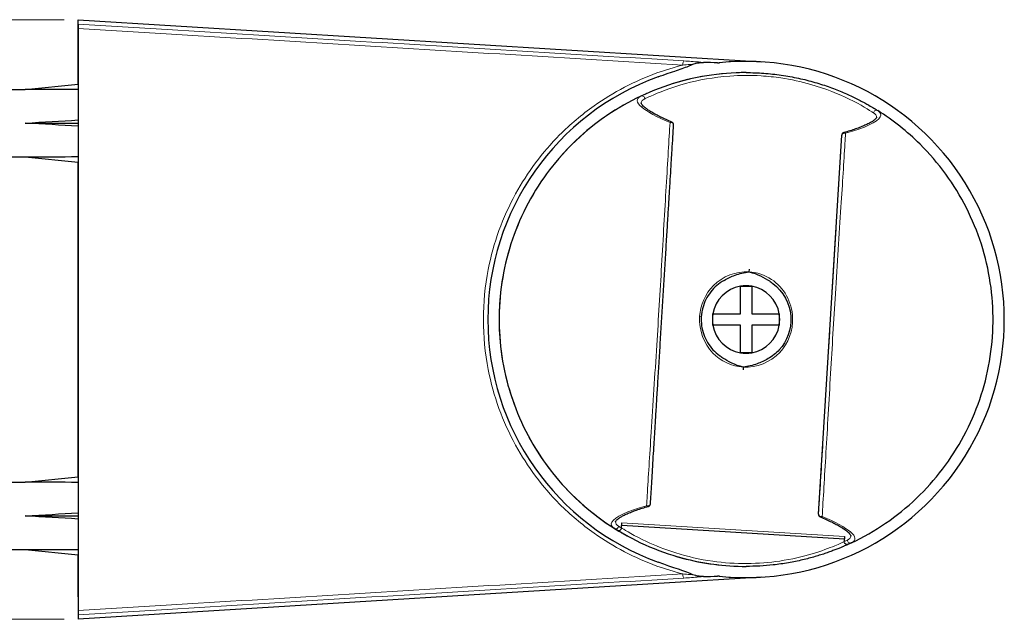
# Model space of a CAD drawing. Units: millimetres. Extents: x 27 to 499, y 35 to 659.
# Drawn here: x 367 to 454, y 563 to 617 of the extents above; entities that cross this region are included whole.
import ezdxf

# ---------------------------------------------------------------- set-up
doc = ezdxf.new("R2010")
doc.units = ezdxf.units.MM
doc.header["$LTSCALE"] = 2.5
for name, color, linetype, lineweight in [('Cota (ISO)', 7, 'Continuous', 9), ('Visible (ISO)', 7, 'Continuous', 30), ('Visible fina (ISO)', 7, 'Continuous', 13)]:
    doc.layers.add(name, color=color, linetype=linetype, lineweight=lineweight)
doc.styles.add('FV 2.5', font='ariali_0.ttf')
doc.dimstyles.new('FV', dxfattribs={"dimscale": 2.5, "dimtxt": 2.5, "dimasz": 4, "dimexe": 1, "dimexo": 0.5, "dimgap": 0.762, "dimtad": 1, "dimtoh": 1, "dimrnd": 1e-08, "dimtxsty": 'FV 2.5', "dimblk": 'Filled-1', "dimcen": 0.09, "dimdle": 10, "dimclrd": 256, "dimclre": 256, "dimclrt": 256, "dimazin": 2, "dimtfac": 0.72, "dimtdec": 3, "dimtmove": 0, "dimatfit": 3, "dimldrblk": 'Filled-1', "dimfxl": 1, "dimtolj": 1, "dimlwd": -1, "dimlwe": -1, "dimarcsym": 0})

# ---------------------------------------------------------------- blocks, each defined once
blk = doc.blocks.new('Filled-1')
at = {"color": 0}
for p, q in [((0, 0), (-1, 0.125)), ((-1, 0.125), (-1, -0.125)), ((-1, 0), (0, 0)), ((-1, -0.125), (0, 0))]:
    blk.add_line(p, q, dxfattribs=at)
at = {"color": 0, "flags": 128}
blk.add_lwpolyline([(-1, -0.125), (0, 0), (-1, 0.125), (-1, -0.125)], dxfattribs=at)
at = {"color": 0}
blk.add_solid([(-1, -0.125), (0, 0), (-1, 0.125), (-1, -0.125)], dxfattribs=at)
blk = doc.blocks.new('*D36')
at = {"layer": 'Cota (ISO)', "transparency": 16777216}
for p, q in [((370.489, 616.611), (326.819, 616.611)), ((329.319, 606.611), (329.319, 573.185)), ((370.489, 563.185), (326.819, 563.185))]:
    blk.add_line(p, q, dxfattribs=at)
at = {"layer": 'Defpoints', "color": 0, "transparency": 16777216}
for p in [(371.739, 616.611), (329.319, 563.185), (371.739, 563.185)]:
    blk.add_point(p, dxfattribs=at)
at = {"layer": 'Cota (ISO)', "transparency": 16777216, "xscale": 10, "yscale": 10, "zscale": 10}
for p, rotation in [((329.319, 616.611), 90), ((329.319, 563.185), 270)]:
    blk.add_blockref('Filled-1', p, dxfattribs=dict(at, rotation=rotation))
at = {"layer": 'Cota (ISO)', "transparency": 16777216, "insert": (319.876, 589.898), "char_height": 6.25, "attachment_point": 2, "rotation": 90, "style": 'FV 2.5'}
blk.add_mtext('\\A1;53,4', dxfattribs=at)

msp = doc.modelspace()

# ---------------------------------------------------------------- linework, layer by layer
at = {"layer": 'Visible (ISO)'}
for p, q in [((371.739, 616.611), (432.655, 612.854)), ((371.739, 610.868), (371.739, 616.608)), ((371.739, 615.83), (371.739, 563.965)), ((431.239, 611.898), (431.239, 611.898)), ((364.378, 610.398), (367.039, 610.398)), ((367.039, 610.398), (371.739, 610.868)), ((442.972, 608.508), (442.972, 608.508)), ((367.039, 607.398), (371.739, 607.398)), ((437.692, 572.556), (439.758, 606.324)), ((364.378, 604.398), (367.039, 604.398)), ((367.039, 604.398), (371.739, 603.928)), ((371.738, 575.868), (371.738, 603.928)), ((431.514, 594.389), (431.498, 594.14)), ((430.739, 592.856), (431.739, 592.856)), ((428.281, 590.398), (430.739, 590.398)), ((431.739, 590.398), (434.197, 590.398)), ((430.739, 589.398), (428.281, 589.398)), ((434.197, 589.398), (431.739, 589.398)), ((431.739, 586.94), (430.739, 586.94)), ((430.98, 585.656), (430.964, 585.406)), ((364.378, 575.398), (367.039, 575.398)), ((367.039, 575.398), (371.739, 575.868)), ((367.039, 572.398), (371.739, 572.398)), ((420.146, 571.323), (420.175, 571.789)), ((440.001, 570.326), (420.162, 571.54)), ((440.014, 570.576), (439.985, 570.11)), ((364.378, 569.398), (367.039, 569.398)), ((367.039, 569.398), (371.739, 568.928)), ((440.617, 569.997), (440.617, 569.997)), ((371.739, 568.928), (371.739, 563.187)), ((431.239, 567.898), (431.239, 567.898)), ((432.655, 566.942), (371.739, 563.185))]:
    msp.add_line(p, q, dxfattribs=at)
for centre, radius, start, end in [((431.239, 589.898), 23, 264.08889, 95.91111), ((431.239, 589.898), 23, 109.91821, 250.08179), ((424.536, 607.255), 0.25, 356.5, 67.46237), ((440.007, 606.309), 0.25, 105.53781, 176.5), ((431.239, 589.898), 3, 99.59407, 170.40593), ((431.239, 589.898), 3, 80.40593, 99.59407), ((431.239, 589.898), 3, 9.59407, 80.40593), ((431.239, 589.898), 3, 170.40593, 189.59407), ((431.239, 589.898), 3, 350.40593, 9.59407), ((431.239, 589.898), 3, 189.59407, 260.40593), ((431.239, 589.898), 3, 279.59407, 350.40593), ((431.239, 589.898), 3, 260.40593, 279.59407), ((422.471, 573.487), 0.25, 285.53766, 356.5), ((437.942, 572.54), 0.25, 176.5, 247.46216)]:
    msp.add_arc(centre, radius, start, end, dxfattribs=at)
for centre, major_axis, ratio, start_param, end_param in [((417.666, 589.898), (-104.185, 0), 0.22076, 4.606291, 4.618397), ((337.039, 607.398), (-60, -1.503), 0.043274, 4.09462, 4.187706), ((337.039, 607.398), (-60, -2.6), 0.024953, 2.093314, 2.186401), ((337.039, 607.398), (-60, 2.6), 0.024953, 4.096785, 4.189871), ((337.039, 607.398), (-60, 1.503), 0.043274, 2.095479, 2.188566), ((337.039, 572.398), (60, 1.503), 0.043274, 0.953027, 1.046114), ((337.039, 572.398), (60, 2.6), 0.024953, 5.234907, 5.327993), ((337.039, 572.398), (60, -2.6), 0.024953, 0.955192, 1.048279), ((337.039, 572.398), (60, -1.503), 0.043274, 5.237072, 5.330158), ((417.666, 589.898), (-104.185, 0), 0.22076, 1.664789, 1.676895)]:
    msp.add_ellipse(centre, major_axis=major_axis, ratio=ratio, start_param=start_param, end_param=end_param, dxfattribs=at)
for points, knots in [([(371.739, 616.208), (371.739, 616.196), (371.739, 616.171), (371.739, 616.099), (371.739, 616.052), (371.739, 615.946), (371.739, 615.89), (371.739, 615.83)], [0, 0, 0, 0, 0.02050057, 0.02050057, 0.04082856, 0.04082856, 0.05927503, 0.05927503, 0.05927503, 0.05927503]), ([(371.739, 610.868), (371.739, 612.365), (371.739, 613.44), (371.739, 614.397), (371.739, 614.586), (371.739, 614.619), (371.739, 614.547), (371.739, 614.389)], [6.869442, 6.869442, 6.869442, 6.869442, 7.718911, 7.718911, 8.218117, 8.218117, 8.575066, 8.575066, 8.575066, 8.575066]), ([(371.739, 614.389), (371.739, 606.414), (371.739, 598.233), (371.739, 581.728), (371.739, 573.463), (371.739, 565.406)], [0, 0, 0, 0, 2.463185, 2.463185, 4.951451, 4.951451, 4.951451, 4.951451]), ([(423.403, 611.522), (423.971, 611.727), (424.644, 611.957), (425.506, 612.252), (425.913, 612.393), (426.332, 612.56), (426.423, 612.598), (426.506, 612.636)], [0, 0, 0, 0, 0.1811073, 0.1811073, 0.3904649, 0.3904649, 0.4518074, 0.4518074, 0.4518074, 0.4518074]), ([(426.506, 612.636), (426.618, 612.686), (426.76, 612.726), (427.086, 612.785), (427.27, 612.8), (427.444, 612.796)], [0, 0, 0, 0, 0.03660259, 0.03660259, 0.07698075, 0.07698075, 0.07698075, 0.07698075]), ([(428.699, 612.768), (428.728, 612.768), (428.757, 612.768), (428.814, 612.77), (428.842, 612.772), (428.87, 612.775)], [0, 0, 0, 0, 0.0086775, 0.0086775, 0.01718397, 0.01718397, 0.01718397, 0.01718397]), ([(431.239, 611.898), (428.892, 611.898), (426.546, 611.519), (422.091, 610.043), (419.983, 608.945), (416.218, 606.142), (414.563, 604.437), (411.871, 600.593), (410.835, 598.454), (409.49, 593.957), (409.18, 591.601), (409.317, 586.91), (409.764, 584.575), (411.37, 580.165), (412.528, 578.09), (415.44, 574.409), (417.192, 572.804), (421.114, 570.226), (423.283, 569.253), (427.402, 568.15), (429.321, 567.898), (431.239, 567.898)], [1.631883, 1.631883, 1.631883, 1.631883, 1.951883, 1.951883, 2.271883, 2.271883, 2.591883, 2.591883, 2.911883, 2.911883, 3.231883, 3.231883, 3.551883, 3.551883, 3.871883, 3.871883, 4.191883, 4.191883, 4.511883, 4.511883, 4.773476, 4.773476, 4.773476, 4.773476]), ([(431.239, 611.898), (431.502, 611.898), (431.766, 611.893), (432.292, 611.874), (432.554, 611.86), (433.078, 611.822), (433.339, 611.799), (433.86, 611.743), (434.12, 611.71), (434.637, 611.635), (434.895, 611.593), (435.407, 611.501), (435.661, 611.45), (436.163, 611.341), (436.41, 611.283), (436.894, 611.16), (437.132, 611.095), (437.597, 610.96), (437.825, 610.89), (438.271, 610.745), (438.488, 610.67), (438.912, 610.517), (439.118, 610.44), (439.516, 610.282), (439.709, 610.203), (440.081, 610.044), (440.261, 609.964), (440.607, 609.804), (440.774, 609.725), (441.093, 609.568), (441.245, 609.491), (441.535, 609.341), (441.672, 609.267), (441.93, 609.126), (442.051, 609.058), (442.339, 608.893), (442.495, 608.801), (442.766, 608.637), (442.88, 608.566), (442.972, 608.508)], [1.325203, 1.325203, 1.325203, 1.325203, 1.40368, 1.40368, 1.481597, 1.481597, 1.559419, 1.559419, 1.637598, 1.637598, 1.71652, 1.71652, 1.796202, 1.796202, 1.875885, 1.875885, 1.955567, 1.955567, 2.035249, 2.035249, 2.114932, 2.114932, 2.194614, 2.194614, 2.274297, 2.274297, 2.353979, 2.353979, 2.433661, 2.433661, 2.513344, 2.513344, 2.593026, 2.593026, 2.672708, 2.672708, 2.795779, 2.795779, 2.91885, 2.91885, 2.91885, 2.91885]), ([(424.632, 607.486), (424.449, 607.562), (424.273, 607.638), (423.938, 607.788), (423.779, 607.863), (423.479, 608.01), (423.338, 608.083), (423.074, 608.224), (422.951, 608.294), (422.723, 608.43), (422.619, 608.497), (422.43, 608.626), (422.345, 608.688), (422.198, 608.806), (422.135, 608.862), (422.033, 608.966), (421.993, 609.014), (421.935, 609.096), (421.918, 609.13), (421.9, 609.18), (421.9, 609.194), (421.9, 609.203)], [4.1171759, 4.1171759, 4.1171759, 4.1171759, 4.2008873, 4.2008873, 4.2845987, 4.2845987, 4.3683101, 4.3683101, 4.4520215, 4.4520215, 4.5357329, 4.5357329, 4.6194443, 4.6194443, 4.7031557, 4.7031557, 4.7868671, 4.7868671, 4.8705785, 4.8705785, 4.9542898, 4.9542898, 4.9542898, 4.9542898]), ([(442.861, 607.92), (442.86, 607.912), (442.858, 607.898), (442.834, 607.851), (442.813, 607.819), (442.746, 607.744), (442.701, 607.702), (442.586, 607.611), (442.517, 607.563), (442.356, 607.464), (442.265, 607.413), (442.062, 607.308), (441.95, 607.255), (441.707, 607.147), (441.576, 607.093), (441.298, 606.984), (441.149, 606.93), (440.833, 606.82), (440.666, 606.765), (440.315, 606.657), (440.132, 606.603), (439.94, 606.549)], [0.2534432, 0.2534432, 0.2534432, 0.2534432, 0.3371536, 0.3371536, 0.4208639, 0.4208639, 0.5045742, 0.5045742, 0.5882846, 0.5882846, 0.6719949, 0.6719949, 0.7557052, 0.7557052, 0.8394155, 0.8394155, 0.9231259, 0.9231259, 1.0068362, 1.0068362, 1.0905465, 1.0905465, 1.0905465, 1.0905465]), ([(440.617, 569.997), (442.74, 570.997), (444.701, 572.34), (448.102, 575.574), (449.541, 577.466), (451.751, 581.606), (452.522, 583.854), (453.318, 588.479), (453.343, 590.856), (452.644, 595.496), (451.92, 597.76), (449.796, 601.945), (448.397, 603.866), (445.592, 606.648), (444.329, 607.652), (442.972, 608.508)], [5.213844, 5.213844, 5.213844, 5.213844, 5.533844, 5.533844, 5.853844, 5.853844, 6.173844, 6.173844, 6.493844, 6.493844, 6.813844, 6.813844, 7.133844, 7.133844, 7.352526, 7.352526, 7.352526, 7.352526]), ([(422.72, 573.471), (422.737, 573.74), (422.754, 574.024), (422.791, 574.62), (422.81, 574.932), (422.85, 575.583), (422.87, 575.922), (422.913, 576.626), (422.936, 576.991), (422.982, 577.748), (423.006, 578.138), (423.055, 578.949), (423.081, 579.37), (423.134, 580.241), (423.162, 580.691), (423.219, 581.625), (423.249, 582.11), (423.311, 583.122), (423.343, 583.652), (423.412, 584.779), (423.449, 585.376), (423.524, 586.602), (423.562, 587.23), (423.639, 588.49), (423.678, 589.121), (423.755, 590.384), (423.793, 591.015), (423.871, 592.277), (423.909, 592.908), (423.986, 594.165), (424.024, 594.792), (424.101, 596.04), (424.139, 596.66), (424.21, 597.831), (424.244, 598.382), (424.308, 599.424), (424.338, 599.915), (424.395, 600.852), (424.422, 601.299), (424.475, 602.157), (424.5, 602.568), (424.549, 603.361), (424.572, 603.744), (424.613, 604.408), (424.63, 604.694), (424.673, 605.389), (424.697, 605.789), (424.743, 606.547), (424.765, 606.905), (424.786, 607.24)], [0.633551, 0.633551, 0.633551, 0.633551, 0.765557, 0.765557, 0.897882, 0.897882, 1.031191, 1.031191, 1.166332, 1.166332, 1.304381, 1.304381, 1.446117, 1.446117, 1.592027, 1.592027, 1.744683, 1.744683, 1.908509, 1.908509, 2.090152, 2.090152, 2.279778, 2.279778, 2.469403, 2.469403, 2.659029, 2.659029, 2.848654, 2.848654, 3.038279, 3.038279, 3.227905, 3.227905, 3.400229, 3.400229, 3.557182, 3.557182, 3.705341, 3.705341, 3.848339, 3.848339, 3.987627, 3.987627, 4.097235, 4.097235, 4.261647, 4.261647, 4.426058, 4.426058, 4.426058, 4.426058]), ([(371.738, 575.868), (371.738, 575.981), (371.738, 576.095), (371.738, 578.912), (371.738, 581.942), (371.738, 588.294), (371.738, 591.554), (371.738, 597.865), (371.738, 600.858), (371.738, 603.665), (371.738, 603.797), (371.738, 603.928)], [2.8631, 2.8631, 2.8631, 2.8631, 2.90434, 2.90434, 3.877646, 3.877646, 4.846182, 4.846182, 5.807727, 5.807727, 5.855367, 5.855367, 5.855367, 5.855367]), ([(429.279, 593.385), (429.6, 593.565), (429.917, 593.719), (430.654, 593.995), (431.065, 594.098), (431.491, 594.139), (431.495, 594.139), (431.498, 594.14)], [-0.2352547, -0.2352547, -0.2352547, -0.2352547, -0.1271509, -0.1271509, 0, 0, 0.0011899, 0.0011899, 0.0011899, 0.0011899]), ([(431.498, 594.14), (431.502, 594.139), (431.506, 594.138), (432.243, 593.976), (432.857, 593.635), (433.413, 593.261), (433.512, 593.192), (433.609, 593.12)], [-0.2022042, -0.2022042, -0.2022042, -0.2022042, -0.201333, -0.201333, -0.0363922, -0.0363922, 0, 0, 0, 0]), ([(429.279, 593.385), (429.049, 593.255), (428.831, 593.103), (428.429, 592.757), (428.247, 592.565), (427.922, 592.149), (427.779, 591.922), (427.54, 591.444), (427.445, 591.193), (427.306, 590.676), (427.263, 590.41), (427.246, 590.142)], [2.0500978, 2.0500978, 2.0500978, 2.0500978, 2.1276239, 2.1276239, 2.2051499, 2.2051499, 2.2826759, 2.2826759, 2.360202, 2.360202, 2.437728, 2.437728, 2.437728, 2.437728]), ([(430.739, 590.398), (430.739, 590.441), (430.739, 590.484), (430.739, 590.639), (430.739, 590.777), (430.739, 591.158), (430.739, 591.472), (430.739, 591.948), (430.739, 592.198), (430.739, 592.552), (430.739, 592.72), (430.739, 592.83), (430.739, 592.843), (430.739, 592.856)], [0.0469935, 0.0469935, 0.0469935, 0.0469935, 0.0594528, 0.0594528, 0.0939004, 0.0939004, 0.1737181, 0.1737181, 0.2481037, 0.2481037, 0.3226356, 0.3226356, 0.3334106, 0.3334106, 0.3334106, 0.3334106]), ([(431.739, 592.856), (431.739, 592.843), (431.739, 592.83), (431.739, 592.72), (431.739, 592.552), (431.739, 592.198), (431.739, 591.948), (431.739, 591.472), (431.739, 591.158), (431.739, 590.777), (431.739, 590.639), (431.739, 590.484), (431.739, 590.441), (431.739, 590.398)], [1.2533072, 1.2533072, 1.2533072, 1.2533072, 1.2640822, 1.2640822, 1.3386141, 1.3386141, 1.4129998, 1.4129998, 1.4928175, 1.4928175, 1.527265, 1.527265, 1.5397243, 1.5397243, 1.5397243, 1.5397243]), ([(433.609, 593.12), (434.552, 592.426), (435.17, 591.298), (435.233, 590.111), (435.29, 589.05), (434.895, 587.969), (434.192, 587.2), (433.908, 586.888), (433.569, 586.619), (433.199, 586.411)], [-1.60688, -1.60688, -1.60688, -1.60688, -1.2630445, -1.2630445, -1.2630445, -0.9557152, -0.9557152, -0.9557152, -0.8312285, -0.8312285, -0.8312285, -0.8312285]), ([(428.281, 589.398), (428.281, 589.401), (428.281, 589.405), (428.281, 589.552), (428.281, 589.739), (428.281, 589.898), (428.281, 590.056), (428.281, 590.243), (428.281, 590.391), (428.281, 590.394), (428.281, 590.398)], [-0.04876266, -0.04876266, -0.04876266, -0.04876266, -0.04764482, -0.04764482, 0, 0, 0, 0.04764482, 0.04764482, 0.04876266, 0.04876266, 0.04876266, 0.04876266]), ([(434.197, 590.398), (434.197, 590.394), (434.197, 590.391), (434.197, 590.243), (434.197, 590.056), (434.197, 589.898), (434.197, 589.739), (434.197, 589.552), (434.197, 589.405), (434.197, 589.401), (434.197, 589.398)], [-0.04876266, -0.04876266, -0.04876266, -0.04876266, -0.04764482, -0.04764482, 0, 0, 0, 0.04764482, 0.04764482, 0.04876266, 0.04876266, 0.04876266, 0.04876266]), ([(427.246, 590.142), (427.23, 589.874), (427.241, 589.604), (427.316, 589.073), (427.38, 588.813), (427.558, 588.311), (427.671, 588.07), (427.943, 587.617), (428.102, 587.402), (428.458, 587.01), (428.655, 586.833), (428.869, 586.676)], [0, 0, 0, 0, 0.0776174, 0.0776174, 0.1552347, 0.1552347, 0.2328521, 0.2328521, 0.3104695, 0.3104695, 0.3880868, 0.3880868, 0.3880868, 0.3880868]), ([(430.739, 586.94), (430.739, 586.951), (430.739, 586.964), (430.739, 587.071), (430.739, 587.236), (430.739, 587.587), (430.739, 587.838), (430.739, 588.318), (430.739, 588.635), (430.739, 589.018), (430.739, 589.156), (430.739, 589.311), (430.739, 589.354), (430.739, 589.398)], [1.2533133, 1.2533133, 1.2533133, 1.2533133, 1.2633646, 1.2633646, 1.337163, 1.337163, 1.4122513, 1.4122513, 1.4928179, 1.4928179, 1.5272654, 1.5272654, 1.5397247, 1.5397247, 1.5397247, 1.5397247]), ([(431.739, 589.398), (431.739, 589.354), (431.739, 589.311), (431.739, 589.156), (431.739, 589.018), (431.739, 588.635), (431.739, 588.318), (431.739, 587.838), (431.739, 587.587), (431.739, 587.236), (431.739, 587.071), (431.739, 586.964), (431.739, 586.951), (431.739, 586.94)], [0.0469935, 0.0469935, 0.0469935, 0.0469935, 0.0594528, 0.0594528, 0.0939004, 0.0939004, 0.1744669, 0.1744669, 0.2495553, 0.2495553, 0.3233536, 0.3233536, 0.3334049, 0.3334049, 0.3334049, 0.3334049]), ([(430.98, 585.656), (430.976, 585.656), (430.972, 585.657), (430.235, 585.82), (429.62, 586.161), (429.065, 586.534), (428.966, 586.604), (428.869, 586.676)], [-0.2022022, -0.2022022, -0.2022022, -0.2022022, -0.201331, -0.201331, -0.0363864, -0.0363864, 0, 0, 0, 0]), ([(433.199, 586.411), (432.878, 586.231), (432.561, 586.076), (431.824, 585.8), (431.413, 585.697), (430.987, 585.656), (430.983, 585.656), (430.98, 585.656)], [-0.2352547, -0.2352547, -0.2352547, -0.2352547, -0.1271491, -0.1271491, 0, 0, 0.0011899, 0.0011899, 0.0011899, 0.0011899]), ([(419.617, 571.875), (419.618, 571.883), (419.62, 571.897), (419.644, 571.945), (419.665, 571.977), (419.732, 572.051), (419.778, 572.093), (419.892, 572.184), (419.961, 572.232), (420.122, 572.331), (420.213, 572.383), (420.416, 572.487), (420.528, 572.541), (420.771, 572.648), (420.902, 572.703), (421.18, 572.811), (421.329, 572.866), (421.645, 572.975), (421.812, 573.03), (422.163, 573.139), (422.347, 573.193), (422.538, 573.246)], [0.2534326, 0.2534326, 0.2534326, 0.2534326, 0.337144, 0.337144, 0.4208554, 0.4208554, 0.5045668, 0.5045668, 0.5882782, 0.5882782, 0.6719895, 0.6719895, 0.7557009, 0.7557009, 0.8394123, 0.8394123, 0.9231237, 0.9231237, 1.0068351, 1.0068351, 1.0905465, 1.0905465, 1.0905465, 1.0905465]), ([(437.846, 572.31), (438.029, 572.234), (438.205, 572.158), (438.54, 572.007), (438.699, 571.932), (438.999, 571.785), (439.14, 571.713), (439.404, 571.571), (439.527, 571.501), (439.755, 571.365), (439.86, 571.298), (440.048, 571.17), (440.133, 571.107), (440.28, 570.989), (440.343, 570.933), (440.445, 570.829), (440.485, 570.782), (440.543, 570.7), (440.56, 570.665), (440.578, 570.616), (440.578, 570.601), (440.578, 570.593)], [4.1171759, 4.1171759, 4.1171759, 4.1171759, 4.2008862, 4.2008862, 4.2845965, 4.2845965, 4.3683069, 4.3683069, 4.4520172, 4.4520172, 4.5357275, 4.5357275, 4.6194379, 4.6194379, 4.7031482, 4.7031482, 4.7868585, 4.7868585, 4.8705689, 4.8705689, 4.9542792, 4.9542792, 4.9542792, 4.9542792]), ([(419.762, 571.129), (419.763, 571.128), (419.763, 571.128), (419.782, 571.117), (419.801, 571.108), (419.842, 571.096), (419.862, 571.092), (419.916, 571.089), (419.949, 571.093), (420.01, 571.114), (420.038, 571.13), (420.086, 571.172), (420.106, 571.197), (420.135, 571.254), (420.143, 571.285), (420.146, 571.317)], [-0.00023171, -0.00023171, -0.00023171, -0.00023171, 0, 0, 0.00636669, 0.00636669, 0.01271139, 0.01271139, 0.02260611, 0.02260611, 0.03220923, 0.03220923, 0.04170212, 0.04170212, 0.05132895, 0.05132895, 0.05132895, 0.05132895]), ([(440.343, 569.87), (440.342, 569.869), (440.342, 569.869), (440.322, 569.86), (440.302, 569.854), (440.26, 569.847), (440.239, 569.846), (440.185, 569.849), (440.153, 569.858), (440.095, 569.886), (440.069, 569.905), (440.027, 569.952), (440.01, 569.98), (439.989, 570.04), (439.984, 570.071), (439.985, 570.103)], [-0.05151952, -0.05151952, -0.05151952, -0.05151952, -0.051288, -0.051288, -0.04492639, -0.04492639, -0.03858675, -0.03858675, -0.02869992, -0.02869992, -0.01910446, -0.01910446, -0.00961914, -0.00961914, 0, 0, 0, 0]), ([(440.343, 569.87), (440.334, 569.866), (440.325, 569.861), (440.282, 569.842), (440.241, 569.823), (440.14, 569.779), (440.081, 569.752), (439.943, 569.692), (439.864, 569.659), (439.69, 569.585), (439.594, 569.546), (439.388, 569.462), (439.277, 569.418), (439.039, 569.326), (438.912, 569.279), (438.644, 569.181), (438.502, 569.13), (438.204, 569.029), (438.048, 568.977), (437.723, 568.874), (437.554, 568.823), (437.204, 568.721), (437.024, 568.671), (436.65, 568.573), (436.457, 568.525), (436.06, 568.431), (435.856, 568.386), (435.437, 568.301), (435.223, 568.26), (434.785, 568.184), (434.563, 568.149), (434.109, 568.084), (433.878, 568.055), (433.257, 567.987), (432.861, 567.954), (432.059, 567.909), (431.65, 567.898), (431.239, 567.898)], [0.33455, 0.33455, 0.33455, 0.33455, 0.358125, 0.358125, 0.430548, 0.430548, 0.503983, 0.503983, 0.578761, 0.578761, 0.653539, 0.653539, 0.728318, 0.728318, 0.803096, 0.803096, 0.877874, 0.877874, 0.952652, 0.952652, 1.027431, 1.027431, 1.102209, 1.102209, 1.176987, 1.176987, 1.251765, 1.251765, 1.326544, 1.326544, 1.401322, 1.401322, 1.4761, 1.4761, 1.599017, 1.599017, 1.721934, 1.721934, 1.721934, 1.721934]), ([(440.617, 569.997), (440.602, 569.989), (440.586, 569.982), (440.552, 569.966), (440.535, 569.958), (440.5, 569.942), (440.482, 569.933), (440.444, 569.916), (440.425, 569.907), (440.385, 569.889), (440.364, 569.879), (440.343, 569.87)], [0, 0, 0, 0, 0.01922446, 0.01922446, 0.03844892, 0.03844892, 0.05767338, 0.05767338, 0.07689784, 0.07689784, 0.0961223, 0.0961223, 0.0961223, 0.0961223]), ([(371.739, 565.406), (371.739, 565.043), (371.739, 565.134), (371.739, 566.264), (371.739, 567.365), (371.739, 568.928)], [0.14099, 0.14099, 0.14099, 0.14099, 0.962794, 0.962794, 1.848898, 1.848898, 1.848898, 1.848898]), ([(427.444, 566.999), (427.318, 566.997), (427.189, 567.004), (426.853, 567.045), (426.652, 567.094), (426.506, 567.159)], [0, 0, 0, 0, 0.0376657, 0.0376657, 0.1016497, 0.1016497, 0.1016497, 0.1016497]), ([(428.87, 567.02), (428.842, 567.023), (428.814, 567.025), (428.757, 567.028), (428.728, 567.028), (428.699, 567.027)], [0, 0, 0, 0, 0.00850035, 0.00850035, 0.01718472, 0.01718472, 0.01718472, 0.01718472]), ([(371.739, 563.965), (371.739, 563.902), (371.739, 563.843), (371.739, 563.737), (371.739, 563.691), (371.739, 563.622), (371.739, 563.599), (371.739, 563.587)], [0, 0, 0, 0, 0.01948664, 0.01948664, 0.03950129, 0.03950129, 0.05922966, 0.05922966, 0.05922966, 0.05922966])]:
    msp.add_open_spline(points, degree=3, knots=knots, dxfattribs=at)
for points in [[(420.146, 571.323), (420.146, 571.321), (420.146, 571.319), (420.146, 571.317)], [(439.985, 570.103), (439.985, 570.106), (439.985, 570.108), (439.985, 570.11)], [(426.506, 567.159), (425.88, 567.441), (424.755, 567.784), (423.403, 568.274)]]:
    msp.add_open_spline(points, degree=3, dxfattribs=at)
at = {"layer": 'Visible fina (ISO)'}
for p, q in [((427.095, 590.151), (427.246, 590.142)), ((420.17, 571.79), (440.009, 570.576))]:
    msp.add_line(p, q, dxfattribs=at)
for start, end in [(90, 270), (115.23124, 237.76876)]:
    msp.add_arc((431.239, 589.898), 22, start, end, dxfattribs=at)
for centre, major_axis, ratio, start_param, end_param in [((425.695, 612.445), (0.03, 0.499), 0.212414, 0.176074, 1.338875), ((421.968, 609.573), (-0.107, 0.226), 0.964775, 4.225895, 6.283177), ((442.839, 608.296), (0.133, 0.211), 0.964773, 6.283175, 8.340457), ((424.536, 607.255), (0.096, 0.231), 0.701158, 0, 0.937007), ((424.536, 607.255), (0.25, -0.015), 0.791521, 6.283177, 8.201865), ((440.007, 606.309), (-0.25, 0.015), 0.791521, 4.36449, 6.283177), ((440.007, 606.309), (-0.067, 0.241), 0.701165, 5.346174, 6.283185), ((422.471, 573.487), (0.25, -0.015), 0.791521, 4.364506, 6.283193), ((422.471, 573.487), (0.067, -0.241), 0.701158, 5.346178, 6.283185), ((437.942, 572.54), (-0.25, 0.015), 0.791521, 0.000008, 1.918696), ((437.942, 572.54), (-0.096, -0.231), 0.701164, 0, 0.937012), ((419.639, 571.499), (-0.133, -0.211), 0.964775, 0.00001, 2.057292), ((440.51, 570.223), (0.107, -0.226), 0.964773, 4.225911, 6.283193), ((425.695, 567.351), (0.03, -0.499), 0.212414, 4.94431, 6.107111)]:
    msp.add_ellipse(centre, major_axis=major_axis, ratio=ratio, start_param=start_param, end_param=end_param, dxfattribs=at)
for points, knots in [([(425.706, 612.937), (420.592, 613.247), (415.478, 613.557), (405.249, 614.177), (400.135, 614.487), (395.021, 614.797), (389.907, 615.107), (384.793, 615.417), (377.032, 615.887), (374.385, 616.048), (371.739, 616.208)], [-6.291826, -6.291826, -6.291826, -6.291826, -4.71887, -4.71887, -3.145913, -3.145913, -3.145913, -1.572957, -1.572957, -0.758929, -0.758929, -0.758929, -0.758929]), ([(371.739, 615.83), (374.35, 615.672), (376.96, 615.514), (384.686, 615.046), (389.8, 614.736), (394.914, 614.426), (400.028, 614.116), (405.142, 613.806), (415.37, 613.186), (420.485, 612.876), (425.599, 612.566)], [0.76992, 0.76992, 0.76992, 0.76992, 1.572957, 1.572957, 3.145913, 3.145913, 3.145913, 4.71887, 4.71887, 6.291826, 6.291826, 6.291826, 6.291826]), ([(425.599, 612.566), (424.823, 612.371), (424.054, 612.137), (421.321, 611.148), (419.429, 610.163), (416.599, 608.155), (415.57, 607.283), (413.864, 605.566), (413.145, 604.735), (411.83, 602.977), (411.233, 602.049), (409.553, 598.981), (408.734, 596.717), (407.986, 592.886), (407.842, 591.385), (407.842, 589.898), (407.842, 588.41), (407.986, 586.909), (408.734, 583.078), (409.553, 580.814), (411.233, 577.746), (411.83, 576.819), (413.145, 575.06), (413.864, 574.229), (415.57, 572.512), (416.599, 571.64), (419.429, 569.633), (421.321, 568.647), (424.054, 567.658), (424.823, 567.424), (425.599, 567.23)], [0.15171, 0.15171, 0.15171, 0.15171, 0.393307, 0.393307, 1.027183, 1.027183, 1.428069, 1.428069, 1.755677, 1.755677, 2.08329, 2.08329, 2.800835, 2.800835, 3.2493, 3.2493, 3.2493, 3.697766, 3.697766, 4.41531, 4.41531, 4.742923, 4.742923, 5.070531, 5.070531, 5.471418, 5.471418, 6.105294, 6.105294, 6.346891, 6.346891, 6.346891, 6.346891]), ([(425.599, 612.566), (425.81, 612.585), (426.021, 612.602), (426.323, 612.624), (426.415, 612.63), (426.506, 612.636)], [-0.13384084, -0.13384084, -0.13384084, -0.13384084, -0.06692042, -0.06692042, -0.03768411, -0.03768411, -0.03768411, -0.03768411]), ([(427.444, 612.796), (427.295, 612.813), (427.141, 612.828), (426.987, 612.842), (426.779, 612.861), (426.568, 612.878), (426.14, 612.909), (425.924, 612.924), (425.706, 612.937)], [-0.0499741, -0.0499741, -0.0499741, -0.0499741, 0, 0, 0, 0.0669204, 0.0669204, 0.1338408, 0.1338408, 0.1338408, 0.1338408]), ([(432.655, 612.854), (432.28, 612.877), (431.904, 612.891), (431.153, 612.902), (430.777, 612.898), (430.401, 612.886), (430.026, 612.873), (429.65, 612.852), (429.083, 612.806), (428.891, 612.788), (428.699, 612.768)], [-0.0027209, -0.0027209, -0.0027209, -0.0027209, 0.140422, 0.140422, 0.2835648, 0.2835648, 0.2835648, 0.4267076, 0.4267076, 0.5001179, 0.5001179, 0.5001179, 0.5001179]), ([(431.239, 611.897), (430.724, 611.897), (430.214, 611.88), (428.205, 611.74), (426.809, 611.482), (424.232, 610.801), (423.117, 610.358), (422.186, 609.95), (422, 609.864), (421.861, 609.799)], [-1.325203, -1.325203, -1.325203, -1.325203, -1.171689, -1.171689, -0.711311, -0.711311, -0.173499, -0.173499, 0, 0, 0, 0]), ([(422.21, 609.558), (422.345, 609.623), (422.524, 609.708), (423.424, 610.112), (424.501, 610.552), (426.991, 611.229), (428.34, 611.485), (430.704, 611.657), (431.642, 611.664), (433.17, 611.57), (433.761, 611.508), (435.269, 611.284), (436.167, 611.086), (438.329, 610.469), (439.5, 609.987), (441.472, 609.023), (442.221, 608.553), (442.596, 608.311)], [0, 0, 0, 0, 0.173499, 0.173499, 0.711311, 0.711311, 1.171689, 1.171689, 1.459425, 1.459425, 1.641853, 1.641853, 1.933738, 1.933738, 2.400754, 2.400754, 2.91885, 2.91885, 2.91885, 2.91885]), ([(421.861, 609.799), (421.408, 609.585), (421.44, 609.25), (421.944, 608.82), (422.414, 608.418), (423.282, 607.938), (424.462, 607.446)], [-5.207722, -5.207722, -5.207722, -5.207722, -4.643595, -4.643595, -4.643595, -4.117176, -4.117176, -4.117176, -4.117176]), ([(440.104, 606.489), (441.836, 606.974), (442.944, 607.506), (443.193, 607.943), (443.31, 608.151), (443.235, 608.342), (442.972, 608.508)], [-1.090547, -1.090547, -1.090547, -1.090547, -0.350417, -0.350417, -0.350417, -0.000005, -0.000005, -0.000005, -0.000005]), ([(424.462, 607.446), (424.372, 605.93), (424.254, 603.95), (424.124, 601.751), (423.995, 599.563), (423.855, 597.147), (423.713, 594.715), (423.576, 592.358), (423.434, 589.979), (423.283, 587.613), (423.115, 584.965), (422.943, 582.312), (422.788, 579.874), (422.653, 577.753), (422.531, 575.81), (422.432, 574.226), (422.412, 573.903), (422.393, 573.596), (422.374, 573.306)], [-4.426058, -4.426058, -4.426058, -4.426058, -3.69245, -3.69245, -3.69245, -2.962371, -2.962371, -2.962371, -2.254979, -2.254979, -2.254979, -1.463112, -1.463112, -1.463112, -0.773981, -0.773981, -0.773981, -0.633551, -0.633551, -0.633551, -0.633551]), ([(439.758, 606.324), (439.666, 604.823), (439.546, 602.861), (439.413, 600.68), (439.271, 598.366), (439.114, 595.798), (438.956, 593.214), (438.812, 590.864), (438.667, 588.485), (438.523, 586.131), (438.364, 583.532), (438.205, 580.944), (438.062, 578.59), (437.929, 576.42), (437.809, 574.454), (437.714, 572.911), (437.707, 572.79), (437.699, 572.671), (437.692, 572.556)], [0.633551, 0.633551, 0.633551, 0.633551, 1.370077, 1.370077, 1.370077, 2.151265, 2.151265, 2.151265, 2.861516, 2.861516, 2.861516, 3.645863, 3.645863, 3.645863, 4.369304, 4.369304, 4.369304, 4.426058, 4.426058, 4.426058, 4.426058]), ([(438.016, 572.35), (438.106, 573.865), (438.225, 575.845), (438.354, 578.044), (438.484, 580.232), (438.624, 582.648), (438.765, 585.081), (438.902, 587.438), (439.045, 589.816), (439.195, 592.182), (439.363, 594.83), (439.536, 597.483), (439.69, 599.921), (439.825, 602.043), (439.947, 603.986), (440.046, 605.569), (440.066, 605.892), (440.086, 606.199), (440.104, 606.489)], [-4.426058, -4.426058, -4.426058, -4.426058, -3.69245, -3.69245, -3.69245, -2.962371, -2.962371, -2.962371, -2.254979, -2.254979, -2.254979, -1.463112, -1.463112, -1.463112, -0.773981, -0.773981, -0.773981, -0.633551, -0.633551, -0.633551, -0.633551]), ([(431.498, 594.14), (430.332, 594.211), (429.154, 593.751), (428.332, 592.923), (427.614, 592.2), (427.159, 591.193), (427.096, 590.151)], [1.8284675, 1.8284675, 1.8284675, 1.8284675, 2.1536716, 2.1536716, 2.1536716, 2.437728, 2.437728, 2.437728, 2.437728]), ([(430.98, 585.656), (432.188, 585.582), (433.409, 586.083), (434.232, 586.961), (434.994, 587.775), (435.432, 588.932), (435.387, 590.078), (435.334, 591.446), (434.606, 592.74), (433.493, 593.473), (432.904, 593.861), (432.207, 594.096), (431.498, 594.14)], [0.609491, 0.609491, 0.609491, 0.609491, 0.94625, 0.94625, 0.94625, 1.258247, 1.258247, 1.258247, 1.63099, 1.63099, 1.63099, 1.828468, 1.828468, 1.828468, 1.828468]), ([(427.096, 590.151), (427.022, 588.954), (427.469, 587.75), (428.279, 586.909), (428.983, 586.179), (429.964, 585.718), (430.98, 585.656)], [0, 0, 0, 0, 0.3262968, 0.3262968, 0.3262968, 0.6094907, 0.6094907, 0.6094907, 0.6094907]), ([(422.374, 573.306), (420.643, 572.822), (419.534, 572.29), (419.286, 571.852), (419.168, 571.645), (419.243, 571.454), (419.506, 571.288)], [-1.090547, -1.090547, -1.090547, -1.090547, -0.350417, -0.350417, -0.350417, 0, 0, 0, 0]), ([(440.617, 569.997), (441.07, 570.21), (441.038, 570.545), (440.534, 570.976), (440.064, 571.377), (439.196, 571.857), (438.016, 572.35)], [-5.207719, -5.207719, -5.207719, -5.207719, -4.643595, -4.643595, -4.643595, -4.117176, -4.117176, -4.117176, -4.117176]), ([(419.765, 571.123), (419.882, 571.05), (420.174, 570.876), (420.623, 570.628), (421.606, 570.087), (423.335, 569.245), (425.494, 568.661), (427.234, 568.19), (429.269, 567.901), (431.239, 567.898)], [-3.375821, -3.375821, -3.375821, -3.375821, -3.041596, -3.041596, -3.041596, -2.310874, -2.310874, -2.310874, -1.721934, -1.721934, -1.721934, -1.721934]), ([(439.981, 570.104), (439.859, 570.047), (439.57, 569.915), (439.131, 569.734), (438.133, 569.321), (436.377, 568.697), (434.236, 568.377), (432.4, 568.103), (430.264, 568.071), (428.264, 568.355), (425.934, 568.686), (423.84, 569.425), (422.377, 570.109), (421.256, 570.634), (420.493, 571.108), (420.211, 571.283), (420.185, 571.299), (420.164, 571.312), (420.146, 571.323)], [0.340051, 0.340051, 0.340051, 0.340051, 0.663066, 0.663066, 0.663066, 1.396583, 1.396583, 1.396583, 2.025615, 2.025615, 2.025615, 2.758229, 2.758229, 2.758229, 3.319708, 3.319708, 3.319708, 3.370224, 3.370224, 3.370224, 3.370224]), ([(425.599, 567.23), (420.485, 566.92), (415.37, 566.61), (405.142, 565.99), (400.028, 565.68), (394.914, 565.37), (389.8, 565.06), (384.685, 564.75), (376.96, 564.282), (374.35, 564.123), (371.739, 563.965)], [0, 0, 0, 0, 1.57296, 1.57296, 3.145919, 3.145919, 3.145919, 4.718879, 4.718879, 5.521906, 5.521906, 5.521906, 5.521906]), ([(371.739, 563.587), (374.385, 563.748), (377.032, 563.908), (384.793, 564.379), (389.907, 564.689), (395.021, 564.999), (400.135, 565.308), (405.249, 565.618), (415.478, 566.238), (420.592, 566.548), (425.706, 566.858)], [-5.532897, -5.532897, -5.532897, -5.532897, -4.718879, -4.718879, -3.145919, -3.145919, -3.145919, -1.57296, -1.57296, 0, 0, 0, 0]), ([(426.506, 567.159), (426.422, 567.165), (426.337, 567.171), (426.035, 567.192), (425.817, 567.21), (425.599, 567.23)], [-0.09615241, -0.09615241, -0.09615241, -0.09615241, -0.0691849, -0.0691849, 0, 0, 0, 0]), ([(425.706, 566.858), (425.931, 566.872), (426.155, 566.887), (426.597, 566.92), (426.815, 566.938), (427.029, 566.957), (427.169, 566.97), (427.308, 566.984), (427.444, 566.999)], [0, 0, 0, 0, 0.0691849, 0.0691849, 0.1383698, 0.1383698, 0.1383698, 0.1838052, 0.1838052, 0.1838052, 0.1838052]), ([(428.699, 567.027), (428.891, 567.007), (429.083, 566.989), (429.65, 566.943), (430.026, 566.922), (430.401, 566.909), (430.777, 566.897), (431.153, 566.893), (431.904, 566.904), (432.28, 566.918), (432.655, 566.942)], [0.0697325, 0.0697325, 0.0697325, 0.0697325, 0.1431428, 0.1431428, 0.2862856, 0.2862856, 0.2862856, 0.4294285, 0.4294285, 0.5725713, 0.5725713, 0.5725713, 0.5725713])]:
    msp.add_open_spline(points, degree=3, knots=knots, dxfattribs=at)
for points in [[(421.901, 609.202), (421.91, 609.343), (422.014, 609.463), (422.21, 609.558)], [(442.596, 608.311), (442.78, 608.193), (442.867, 608.062), (442.858, 607.921)], [(419.882, 571.484), (419.698, 571.603), (419.611, 571.733), (419.62, 571.874)], [(419.506, 571.288), (419.578, 571.242), (419.663, 571.189), (419.762, 571.129)], [(420.146, 571.317), (420.044, 571.381), (419.955, 571.437), (419.882, 571.484)], [(440.268, 570.238), (440.189, 570.199), (440.094, 570.154), (439.985, 570.103)], [(440.577, 570.593), (440.568, 570.452), (440.464, 570.333), (440.268, 570.238)]]:
    msp.add_open_spline(points, degree=3, dxfattribs=at)

# ---------------------------------------------------------------- dimensions: what is measured, and where the dimension line sits
at = {"layer": 'Cota (ISO)'}
dim = msp.add_linear_dim(base=(329.319, 563.185), p1=(371.739, 616.611), p2=(371.739, 563.185), angle=90, dimstyle='FV', override={"dimgap": 0.762, "dimtoh": 0, "dimdec": 1, "dimtol": 0, "dimlim": 0, "dimtp": 0, "dimtm": 0, "dimtdec": 3, "dimtofl": 0, "dimatfit": 1}, dxfattribs=at)
dim.commit()
dim.dimension.update_dxf_attribs({"geometry": '*D36', "text_midpoint": (329.319, 589.898), "dimtype": 160})

doc.saveas('drawing.dxf')
